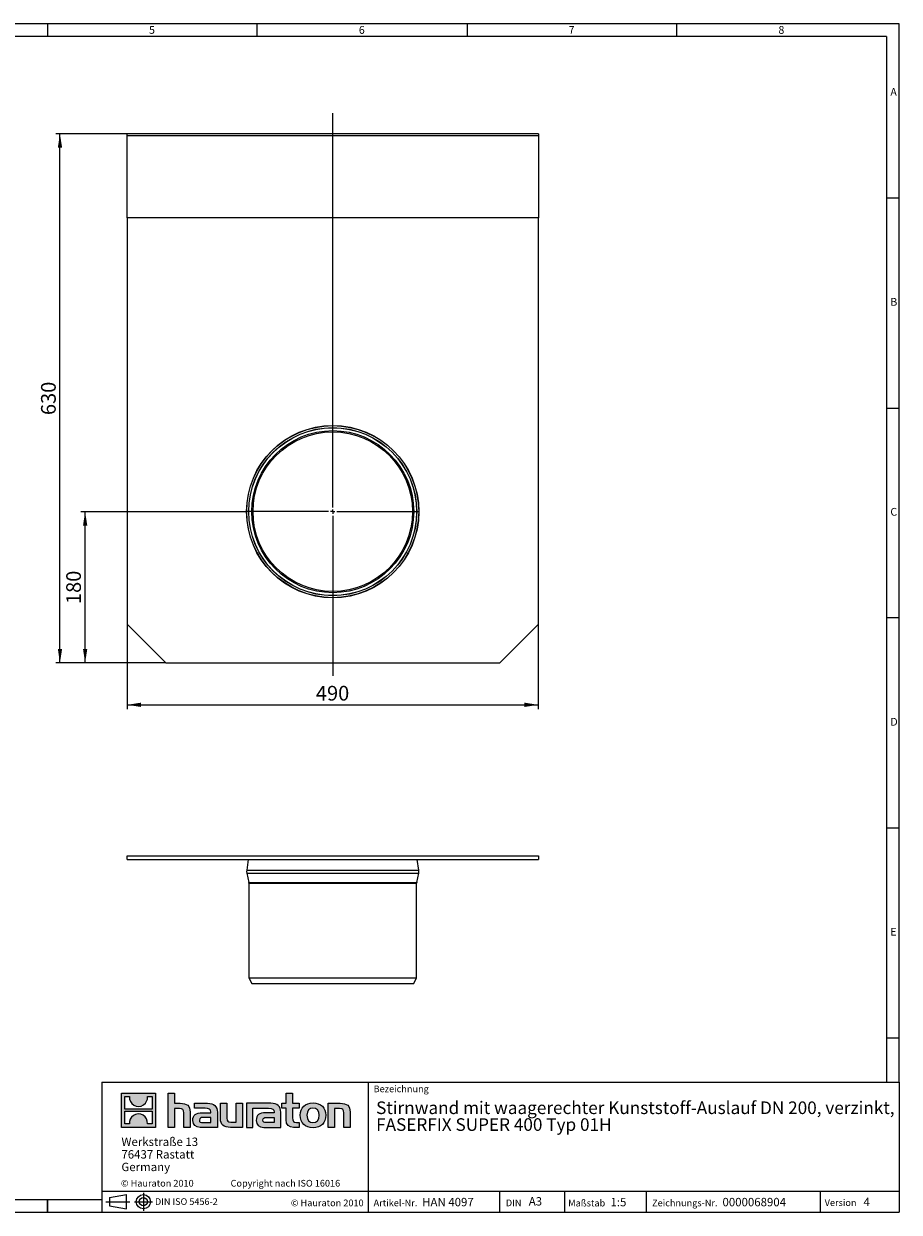
# Model space of a CAD drawing. Units: millimetres. Extents: x 35 to 2065, y 35 to 1450.
# Drawn here: x 1022 to 2065, y 35 to 1450 of the extents above; entities that cross this region are included whole.
import ezdxf

# ---------------------------------------------------------------- set-up
doc = ezdxf.new("R2010")
doc.units = ezdxf.units.MM
doc.header["$LTSCALE"] = 5
doc.linetypes.add('CENTERX2', pattern=[20.32, 12.7, -2.54, 2.54, -2.54])
doc.styles.add('SLDTEXTSTYLE0', font='TXT', dxfattribs={"width": 0.75})
doc.styles.add('SLDTEXTSTYLE1', font='TXT', dxfattribs={"width": 0.605})
doc.styles.add('SLDTEXTSTYLE2', font='TXT', dxfattribs={"width": 0.562632})
doc.dimstyles.new('SLDDIMSTYLE0', dxfattribs={"dimtxt": 17.5, "dimasz": 16.51, "dimexe": 0, "dimexo": 0.0625, "dimgap": 4.375, "dimtad": 1, "dimdec": 1, "dimrnd": 1e-09, "dimzin": 12, "dimdsep": 46, "dimtxsty": 'SLDTEXTSTYLE1', "dimsah": 1, "dimcen": 0.09, "dimadec": 0, "dimazin": 3, "dimtfac": 1, "dimtdec": 1, "dimtofl": 0, "dimtmove": 0, "dimatfit": 3, "dimfxl": 1, "dimfrac": 2, "dimtolj": 1, "dimtzin": 12, "dimarcsym": 0})

# ---------------------------------------------------------------- blocks, each defined once
blk = doc.blocks.new('SW_NOTE_0')
at = {"color": 0, "linetype": 'Continuous', "lineweight": 0, "char_height": 15, "attachment_point": 1, "style": 'SLDTEXTSTYLE1'}
for s, insert in [('Stirnwand mit waagerechter Kunststoff-Auslauf DN 200, verzinkt,', (0, 19.3)), ('FASERFIX SUPER 400 Typ 01H', (0, -0.7))]:
    blk.add_mtext(s, dxfattribs=dict(at, insert=insert))
blk = doc.blocks.new('SW_NOTE_1')
at = {"color": 0, "linetype": 'Continuous', "lineweight": 0, "char_height": 10, "attachment_point": 1, "style": 'SLDTEXTSTYLE1'}
for s, insert in [('Werkstraße 13', (0, 12.9)), ('76437 Rastatt', (0, -2.1)), ('Germany', (0, -17.1))]:
    blk.add_mtext(s, dxfattribs=dict(at, insert=insert))
blk = doc.blocks.new('_D')
at = {"color": 7, "linetype": 'Continuous', "lineweight": 0}
for p, q in [((1144.9, 735.1), (1144.9, 634.1)), ((1634.9, 735.1), (1634.9, 634.1)), ((1144.9, 639.1), (1634.9, 639.1))]:
    blk.add_line(p, q, dxfattribs=at)
for points in [[(1144.9, 639.1), (1161.5, 636.6), (1161.5, 641.7)], [(1634.9, 639.1), (1618.4, 641.7), (1618.4, 636.6)]]:
    blk.add_solid(points, dxfattribs=at)
at = {"color": 7, "linetype": 'Continuous', "lineweight": 0, "insert": (1369.9, 661.7, -73.9), "char_height": 17.5, "attachment_point": 1, "style": 'SLDTEXTSTYLE1'}
blk.add_mtext('490', dxfattribs=at)
blk = doc.blocks.new('_D_1')
at = {"color": 7, "linetype": 'Continuous', "lineweight": 0}
for p, q in [((1287.4, 869.1), (1089.9, 869.1)), ((1094.9, 689.1), (1094.9, 869.1)), ((1190.9, 689.1), (1089.9, 689.1))]:
    blk.add_line(p, q, dxfattribs=at)
for points in [[(1094.9, 869.1), (1092.4, 852.6), (1097.5, 852.6)], [(1094.9, 689.1), (1097.5, 705.6), (1092.4, 705.6)]]:
    blk.add_solid(points, dxfattribs=at)
at = {"color": 7, "linetype": 'Continuous', "lineweight": 0, "insert": (1072.4, 759.1, -73.9), "char_height": 17.5, "attachment_point": 1, "rotation": 90, "style": 'SLDTEXTSTYLE1'}
blk.add_mtext('180', dxfattribs=at)
blk = doc.blocks.new('_D_2')
at = {"color": 7, "linetype": 'Continuous', "lineweight": 0}
for p, q in [((1144.9, 1319.1), (1059.9, 1319.1)), ((1064.9, 689.1), (1064.9, 1319.1)), ((1190.9, 689.1), (1059.9, 689.1))]:
    blk.add_line(p, q, dxfattribs=at)
for points in [[(1064.9, 1319.1), (1062.4, 1302.6), (1067.5, 1302.6)], [(1064.9, 689.1), (1067.5, 705.6), (1062.4, 705.6)]]:
    blk.add_solid(points, dxfattribs=at)
at = {"color": 7, "linetype": 'Continuous', "lineweight": 0, "insert": (1042.4, 984.1, -73.9), "char_height": 17.5, "attachment_point": 1, "rotation": 90, "style": 'SLDTEXTSTYLE1'}
blk.add_mtext('630', dxfattribs=at)
blk = doc.blocks.new('SW_CENTERMARKSYMBOL_0')
at = {"color": 0, "linetype": 'Continuous', "lineweight": 0}
for p, q in [((0, 5), (0, 474.5)), ((-5, 0), (-102.5, 0)), ((0, 0), (-2.5, 0)), ((0, 0), (0, 2.5)), ((0, 0), (0, -2.5)), ((0, 0), (2.5, 0)), ((5, 0), (102.5, 0)), ((0, -5), (0, -195.3))]:
    blk.add_line(p, q, dxfattribs=at)

msp = doc.modelspace()

# ---------------------------------------------------------------- hatches: boundary and pattern name
at = {"linetype": 'Continuous'}
h = msp.add_hatch(color=7, dxfattribs=at)
h.paths.add_polyline_path([(1178.84, 136.06), (1178.84, 176.83), (1138.07, 176.83), (1138.07, 136.06)], flags=0)
edge = h.paths.add_edge_path(flags=0)
edge.add_spline(control_points=[(1152.95, 162.42), (1156.21, 160.35), (1161.41, 160.38), (1164.5, 162.78)], knot_values=[5, 5, 5, 5, 6, 6, 6, 6], weights=[1, 1, 1, 1], degree=3, periodic=0)
edge.add_spline(control_points=[(1164.5, 162.78), (1167.78, 165.05), (1169.5, 168.69), (1169.19, 172.65)], knot_values=[6, 6, 6, 6, 7, 7, 7, 7], weights=[1, 1, 1, 1], degree=3, periodic=0)
edge.add_line((1169.19, 172.65), (1174.73, 172.65))
edge.add_line((1174.73, 172.65), (1174.73, 157.69))
edge.add_line((1174.73, 157.69), (1142.18, 157.69))
edge.add_line((1142.18, 157.69), (1142.18, 172.65))
edge.add_line((1142.18, 172.65), (1147.75, 172.65))
edge.add_spline(control_points=[(1147.75, 172.65), (1147.36, 168.43), (1149.39, 164.6), (1152.95, 162.42)], knot_values=[4, 4, 4, 4, 5, 5, 5, 5], weights=[1, 1, 1, 1], degree=3, periodic=0)
edge = h.paths.add_edge_path(flags=0)
edge.add_spline(control_points=[(1163.96, 150.47), (1160.71, 152.54), (1155.5, 152.5), (1152.41, 150.11)], knot_values=[5, 5, 5, 5, 6, 6, 6, 6], weights=[1, 1, 1, 1], degree=3, periodic=0)
edge.add_spline(control_points=[(1152.41, 150.11), (1149.13, 147.84), (1147.41, 144.2), (1147.72, 140.23)], knot_values=[6, 6, 6, 6, 7, 7, 7, 7], weights=[1, 1, 1, 1], degree=3, periodic=0)
edge.add_line((1147.72, 140.23), (1142.18, 140.23))
edge.add_line((1142.18, 140.23), (1142.18, 155.2))
edge.add_line((1142.18, 155.2), (1174.73, 155.2))
edge.add_line((1174.73, 155.2), (1174.73, 140.23))
edge.add_line((1174.73, 140.23), (1169.16, 140.23))
edge.add_spline(control_points=[(1169.16, 140.23), (1169.55, 144.46), (1167.52, 148.29), (1163.96, 150.47)], knot_values=[4, 4, 4, 4, 5, 5, 5, 5], weights=[1, 1, 1, 1], degree=3, periodic=0)
h = msp.add_hatch(color=7, dxfattribs=at)
edge = h.paths.add_edge_path(flags=0)
edge.add_spline(control_points=[(1207.32, 158.43), (1211.3, 158.43), (1212.39, 157.18), (1212.39, 153.37)], knot_values=[6, 6, 6, 6, 7, 7, 7, 7], weights=[1, 1, 1, 1], degree=3, periodic=0)
edge.add_line((1212.39, 153.37), (1212.39, 136.06))
edge.add_line((1212.39, 136.06), (1220.01, 136.06))
edge.add_line((1220.01, 136.06), (1220.01, 154.24))
edge.add_spline(control_points=[(1220.01, 154.24), (1220.01, 161.7), (1216.36, 164.75), (1208.03, 164.75)], knot_values=[2, 2, 2, 2, 3, 3, 3, 3], weights=[1, 1, 1, 1], degree=3, periodic=0)
edge.add_line((1208.03, 164.75), (1201.28, 164.75))
edge.add_line((1201.28, 164.75), (1201.28, 176.83))
edge.add_line((1201.28, 176.83), (1193.77, 176.83))
edge.add_line((1193.77, 176.83), (1193.77, 136.06))
edge.add_line((1193.77, 136.06), (1201.28, 136.06))
edge.add_line((1201.28, 136.06), (1201.28, 158.43))
edge.add_line((1201.28, 158.43), (1207.32, 158.43))
h = msp.add_hatch(color=7, dxfattribs=at)
edge = h.paths.add_edge_path(flags=0)
edge.add_spline(control_points=[(1334.47, 145.04), (1334.47, 139.16), (1337.63, 136.06), (1343.12, 136.06)], knot_values=[11, 11, 11, 11, 12, 12, 12, 12], weights=[1, 1, 1, 1], degree=3, periodic=0)
edge.add_line((1343.12, 136.06), (1350.04, 136.06))
edge.add_line((1350.04, 136.06), (1350.04, 141.78))
edge.add_line((1350.04, 141.78), (1346.93, 141.78))
edge.add_spline(control_points=[(1346.93, 141.78), (1343.07, 141.78), (1342.04, 143.46), (1342.04, 147.44)], knot_values=[7, 7, 7, 7, 8, 8, 8, 8], weights=[1, 1, 1, 1], degree=3, periodic=0)
edge.add_line((1342.04, 147.44), (1342.04, 159.03))
edge.add_line((1342.04, 159.03), (1350.04, 159.03))
edge.add_line((1350.04, 159.03), (1350.04, 164.75))
edge.add_line((1350.04, 164.75), (1342.04, 164.75))
edge.add_line((1342.04, 164.75), (1342.04, 176.83))
edge.add_line((1342.04, 176.83), (1334.47, 176.83))
edge.add_line((1334.47, 176.83), (1334.47, 164.75))
edge.add_line((1334.47, 164.75), (1329.13, 164.75))
edge.add_line((1329.13, 164.75), (1329.13, 159.03))
edge.add_line((1329.13, 159.03), (1334.47, 159.03))
edge.add_line((1334.47, 159.03), (1334.47, 145.04))
h = msp.add_hatch(color=7, dxfattribs=at)
edge = h.paths.add_edge_path(flags=0)
edge.add_spline(control_points=[(1237.81, 158.81), (1242.6, 158.81), (1244.67, 157.84), (1244.67, 154.19)], knot_values=[7, 7, 7, 7, 8, 8, 8, 8], weights=[1, 1, 1, 1], degree=3, periodic=0)
edge.add_line((1244.67, 154.19), (1244.67, 153.48))
edge.add_line((1244.67, 153.48), (1234.71, 153.48))
edge.add_spline(control_points=[(1234.71, 153.48), (1226.71, 153.48), (1223.28, 150.97), (1223.28, 144.33)], knot_values=[4, 4, 4, 4, 5, 5, 5, 5], weights=[1, 1, 1, 1], degree=3, periodic=0)
edge.add_spline(control_points=[(1223.28, 144.33), (1223.28, 139.05), (1226.44, 136.06), (1232.15, 136.06)], knot_values=[3, 3, 3, 3, 4, 4, 4, 4], weights=[1, 1, 1, 1], degree=3, periodic=0)
edge.add_line((1232.15, 136.06), (1252.51, 136.06))
edge.add_line((1252.51, 136.06), (1252.51, 154.03))
edge.add_spline(control_points=[(1252.51, 154.03), (1252.51, 161.1), (1248.53, 164.75), (1240.7, 164.75)], knot_values=[0, 0, 0, 0, 1, 1, 1, 1], weights=[1, 1, 1, 1], degree=3, periodic=0)
edge.add_line((1240.7, 164.75), (1225.19, 164.75))
edge.add_line((1225.19, 164.75), (1225.19, 158.81))
edge.add_line((1225.19, 158.81), (1237.81, 158.81))
edge = h.paths.add_edge_path(flags=0)
edge.add_spline(control_points=[(1235.25, 141.83), (1232.48, 141.83), (1231.12, 142.16), (1231.12, 144.55)], knot_values=[3, 3, 3, 3, 4, 4, 4, 4], weights=[1, 1, 1, 1], degree=3, periodic=0)
edge.add_spline(control_points=[(1231.12, 144.55), (1231.12, 147.11), (1232.59, 147.76), (1235.8, 147.76)], knot_values=[2, 2, 2, 2, 3, 3, 3, 3], weights=[1, 1, 1, 1], degree=3, periodic=0)
edge.add_line((1235.8, 147.76), (1244.72, 147.76))
edge.add_line((1244.72, 147.76), (1244.72, 141.83))
edge.add_line((1244.72, 141.83), (1235.25, 141.83))
h = msp.add_hatch(color=7, dxfattribs=at)
edge = h.paths.add_edge_path(flags=0)
edge.add_spline(control_points=[(1268.73, 142.37), (1264.76, 142.37), (1263.78, 143.35), (1263.78, 147.16)], knot_values=[4, 4, 4, 4, 5, 5, 5, 5], weights=[1, 1, 1, 1], degree=3, periodic=0)
edge.add_line((1263.78, 147.16), (1263.78, 164.75))
edge.add_line((1263.78, 164.75), (1256.21, 164.75))
edge.add_line((1256.21, 164.75), (1256.21, 146.56))
edge.add_spline(control_points=[(1256.21, 146.56), (1256.21, 139.05), (1259.91, 136.06), (1268.14, 136.06)], knot_values=[0, 0, 0, 0, 1, 1, 1, 1], weights=[1, 1, 1, 1], degree=3, periodic=0)
edge.add_line((1268.14, 136.06), (1282.41, 136.06))
edge.add_line((1282.41, 136.06), (1282.41, 164.75))
edge.add_line((1282.41, 164.75), (1274.83, 164.75))
edge.add_line((1274.83, 164.75), (1274.83, 142.37))
edge.add_line((1274.83, 142.37), (1268.73, 142.37))
h = msp.add_hatch(color=7, dxfattribs=at)
edge = h.paths.add_edge_path(flags=0)
edge.add_line((1328.04, 136.06), (1328.04, 154.03))
edge.add_spline(control_points=[(1328.04, 154.03), (1328.04, 161.1), (1324.07, 164.75), (1316.23, 164.75)], knot_values=[16, 16, 16, 16, 17, 17, 17, 17], weights=[1, 1, 1, 1], degree=3, periodic=0)
edge.add_line((1316.23, 164.75), (1290.99, 164.75))
edge.add_line((1290.99, 164.75), (1290.66, 164.75))
edge.add_line((1290.66, 164.75), (1287.26, 164.75))
edge.add_line((1287.26, 164.75), (1287.26, 136.06))
edge.add_line((1287.26, 136.06), (1294.83, 136.06))
edge.add_line((1294.83, 136.06), (1294.83, 158.81))
edge.add_line((1294.83, 158.81), (1300.86, 158.81))
edge.add_line((1300.86, 158.81), (1300.85, 158.81))
edge.add_line((1300.85, 158.81), (1313.34, 158.81))
edge.add_spline(control_points=[(1313.34, 158.81), (1318.13, 158.81), (1320.2, 157.84), (1320.2, 154.19)], knot_values=[9, 9, 9, 9, 10, 10, 10, 10], weights=[1, 1, 1, 1], degree=3, periodic=0)
edge.add_line((1320.2, 154.19), (1320.2, 153.48))
edge.add_line((1320.2, 153.48), (1310.23, 153.48))
edge.add_spline(control_points=[(1310.23, 153.48), (1302.23, 153.48), (1298.8, 150.97), (1298.8, 144.33)], knot_values=[12, 12, 12, 12, 13, 13, 13, 13], weights=[1, 1, 1, 1], degree=3, periodic=0)
edge.add_spline(control_points=[(1298.8, 144.33), (1298.8, 139.05), (1301.96, 136.06), (1307.68, 136.06)], knot_values=[13, 13, 13, 13, 14, 14, 14, 14], weights=[1, 1, 1, 1], degree=3, periodic=0)
edge.add_line((1307.68, 136.06), (1328.04, 136.06))
edge = h.paths.add_edge_path(flags=0)
edge.add_spline(control_points=[(1310.78, 141.83), (1308, 141.83), (1306.64, 142.16), (1306.64, 144.55)], knot_values=[1, 1, 1, 1, 2, 2, 2, 2], weights=[1, 1, 1, 1], degree=3, periodic=0)
edge.add_spline(control_points=[(1306.64, 144.55), (1306.64, 147.11), (1308.11, 147.76), (1311.32, 147.76)], knot_values=[2, 2, 2, 2, 3, 3, 3, 3], weights=[1, 1, 1, 1], degree=3, periodic=0)
edge.add_line((1311.32, 147.76), (1320.26, 147.76))
edge.add_line((1320.26, 147.76), (1320.26, 141.83))
edge.add_line((1320.26, 141.83), (1310.78, 141.83))
h = msp.add_hatch(color=7, dxfattribs=at)
edge = h.paths.add_edge_path(flags=0)
edge.add_spline(control_points=[(1366.48, 165.24), (1357.12, 165.24), (1351.24, 159.3), (1351.24, 150.38), (1351.24, 141.5), (1357.12, 135.57), (1366.48, 135.57)], knot_values=[0, 0, 0, 0, 1, 1, 1, 2, 2, 2, 2], weights=[1, 1, 1, 1, 1, 1, 1], degree=3, periodic=0)
edge.add_spline(control_points=[(1366.48, 135.57), (1375.9, 135.57), (1381.68, 141.5), (1381.68, 150.38), (1381.68, 159.3), (1375.8, 165.24), (1366.48, 165.24)], knot_values=[2, 2, 2, 2, 3, 3, 3, 4, 4, 4, 4], weights=[1, 1, 1, 1, 1, 1, 1], degree=3, periodic=0)
edge = h.paths.add_edge_path(flags=0)
edge.add_spline(control_points=[(1366.43, 159.03), (1370.95, 159.03), (1373.73, 155.93), (1373.73, 150.38), (1373.73, 144.82), (1370.9, 141.72), (1366.43, 141.72)], knot_values=[0, 0, 0, 0, 1, 1, 1, 2, 2, 2, 2], weights=[1, 1, 1, 1, 1, 1, 1], degree=3, periodic=0)
edge.add_spline(control_points=[(1366.43, 141.72), (1361.96, 141.72), (1359.19, 144.82), (1359.19, 150.38), (1359.19, 155.93), (1362.02, 159.03), (1366.43, 159.03)], knot_values=[2, 2, 2, 2, 3, 3, 3, 4, 4, 4, 4], weights=[1, 1, 1, 1, 1, 1, 1], degree=3, periodic=0)
h = msp.add_hatch(color=7, dxfattribs=at)
edge = h.paths.add_edge_path(flags=0)
edge.add_spline(control_points=[(1398.02, 158.43), (1402.32, 158.43), (1403.03, 157.29), (1403.03, 153.32)], knot_values=[4, 4, 4, 4, 5, 5, 5, 5], weights=[1, 1, 1, 1], degree=3, periodic=0)
edge.add_line((1403.03, 153.32), (1403.03, 136.06))
edge.add_line((1403.03, 136.06), (1410.6, 136.06))
edge.add_line((1410.6, 136.06), (1410.6, 154.24))
edge.add_spline(control_points=[(1410.6, 154.24), (1410.6, 161.86), (1407.12, 164.75), (1398.62, 164.75)], knot_values=[0, 0, 0, 0, 1, 1, 1, 1], weights=[1, 1, 1, 1], degree=3, periodic=0)
edge.add_line((1398.62, 164.75), (1384.35, 164.75))
edge.add_line((1384.35, 164.75), (1384.35, 136.06))
edge.add_line((1384.35, 136.06), (1391.92, 136.06))
edge.add_line((1391.92, 136.06), (1391.92, 158.43))
edge.add_line((1391.92, 158.43), (1398.02, 158.43))

# ---------------------------------------------------------------- linework, layer by layer
at = {"color": 7, "linetype": 'Continuous', "lineweight": 0}
for p, q in [((2065, 1450), (35, 1450)), ((1050, 1450), (1050, 1435)), ((1300, 1435), (1300, 1450)), ((1550, 1450), (1550, 1435)), ((1800, 1435), (1800, 1450)), ((2065, 190), (2065, 1450)), ((2050, 1435), (50, 1435)), ((2050, 1435), (2050, 190)), ((2065, 1242.5), (2050, 1242.5)), ((2050, 992.5), (2065, 992.5)), ((2065, 742.5), (2050, 742.5)), ((2050, 492.5), (2065, 492.5)), ((2050, 242.5), (2065, 242.5)), ((1115, 190), (1115, 35)), ((1115, 190), (2065, 190)), ((1432.45, 35), (1432.45, 190)), ((2065, 190), (2065, 35)), ((1138.07, 136.06), (1138.07, 176.83)), ((1138.07, 176.83), (1178.84, 176.83)), ((1142.18, 157.69), (1142.18, 172.65)), ((1142.18, 172.65), (1147.75, 172.65)), ((1169.19, 172.65), (1174.73, 172.65)), ((1174.73, 172.65), (1174.73, 157.69)), ((1178.84, 176.83), (1178.84, 136.06)), ((1193.77, 136.06), (1193.77, 176.83)), ((1193.77, 176.83), (1201.28, 176.83)), ((1201.28, 176.83), (1201.28, 164.75)), ((1334.47, 164.75), (1334.47, 176.83)), ((1334.47, 176.83), (1342.04, 176.83)), ((1342.04, 176.83), (1342.04, 164.75)), ((1174.73, 157.69), (1142.18, 157.69)), ((1201.28, 164.75), (1208.03, 164.75)), ((1207.32, 158.43), (1201.28, 158.43)), ((1201.28, 158.43), (1201.28, 136.06)), ((1225.19, 158.81), (1225.19, 164.75)), ((1225.19, 164.75), (1240.7, 164.75)), ((1237.81, 158.81), (1225.19, 158.81)), ((1256.21, 146.56), (1256.21, 164.75)), ((1256.21, 164.75), (1263.78, 164.75)), ((1263.78, 164.75), (1263.78, 147.16)), ((1274.83, 142.37), (1274.83, 164.75)), ((1274.83, 164.75), (1282.41, 164.75)), ((1282.41, 164.75), (1282.41, 136.06)), ((1290.66, 164.75), (1287.26, 164.75)), ((1287.26, 164.75), (1287.26, 136.06)), ((1290.99, 164.75), (1290.66, 164.75)), ((1316.23, 164.75), (1290.99, 164.75)), ((1294.83, 136.06), (1294.83, 158.81)), ((1294.83, 158.81), (1300.86, 158.81)), ((1300.86, 158.81), (1300.85, 158.81)), ((1300.85, 158.81), (1313.34, 158.81)), ((1329.13, 159.03), (1329.13, 164.75)), ((1329.13, 164.75), (1334.47, 164.75)), ((1334.47, 159.03), (1329.13, 159.03)), ((1334.47, 145.04), (1334.47, 159.03)), ((1342.04, 164.75), (1350.04, 164.75)), ((1350.04, 159.03), (1342.04, 159.03)), ((1342.04, 159.03), (1342.04, 147.44)), ((1350.04, 164.75), (1350.04, 159.03)), ((1384.35, 136.06), (1384.35, 164.75)), ((1384.35, 164.75), (1398.62, 164.75)), ((1398.02, 158.43), (1391.92, 158.43)), ((1391.92, 158.43), (1391.92, 136.06)), ((1142.18, 140.23), (1142.18, 155.2)), ((1142.18, 155.2), (1174.73, 155.2)), ((1174.73, 155.2), (1174.73, 140.23)), ((1212.39, 136.06), (1212.39, 153.37)), ((1220.01, 154.24), (1220.01, 136.06)), ((1234.71, 153.48), (1244.67, 153.48)), ((1235.25, 141.83), (1244.72, 141.83)), ((1244.72, 147.76), (1235.8, 147.76)), ((1244.72, 141.83), (1244.72, 147.76)), ((1252.51, 154.03), (1252.51, 136.06)), ((1268.73, 142.37), (1274.83, 142.37)), ((1320.2, 153.48), (1310.23, 153.48)), ((1320.26, 141.83), (1310.78, 141.83)), ((1311.32, 147.76), (1320.26, 147.76)), ((1320.26, 147.76), (1320.26, 141.83)), ((1328.04, 136.06), (1328.04, 154.03)), ((1346.93, 141.78), (1350.04, 141.78)), ((1350.04, 141.78), (1350.04, 136.06)), ((1403.03, 136.06), (1403.03, 153.32)), ((1410.6, 154.24), (1410.6, 136.06)), ((1178.84, 136.06), (1138.07, 136.06)), ((1147.72, 140.23), (1142.18, 140.23)), ((1174.73, 140.23), (1169.16, 140.23)), ((1201.28, 136.06), (1193.77, 136.06)), ((1220.01, 136.06), (1212.39, 136.06)), ((1252.51, 136.06), (1232.15, 136.06)), ((1282.41, 136.06), (1268.14, 136.06)), ((1287.26, 136.06), (1294.83, 136.06)), ((1307.68, 136.06), (1328.04, 136.06)), ((1350.04, 136.06), (1343.12, 136.06)), ((1391.92, 136.06), (1384.35, 136.06)), ((1410.6, 136.06), (1403.03, 136.06)), ((1115, 60), (2065, 60)), ((1589.06, 35), (1589.06, 60)), ((1665.98, 60), (1665.98, 35)), ((1763.42, 60), (1763.42, 35)), ((1970.88, 60), (1970.88, 35)), ((50, 50), (1115, 50)), ((1050, 35), (1050, 50)), ((1050, 50), (1050, 35)), ((1123.81, 52.44), (1144.21, 56.17)), ((1123.81, 52.44), (1123.81, 42.59)), ((1123.81, 42.59), (1144.21, 38.85)), ((1144.21, 38.85), (1144.21, 56.17)), ((35, 35), (1139, 35)), ((1115, 35), (2065, 35)), ((1139, 35), (2065, 35))]:
    msp.add_line(p, q, dxfattribs=at)
at = {"color": 7, "linetype": 'Continuous', "lineweight": 15}
for p, q in [((1634.95, 1319.11), (1144.95, 1319.11)), ((1144.95, 1317.06), (1144.95, 1319.11)), ((1144.95, 1219.11), (1144.95, 1317.06)), ((1634.95, 1319.11), (1634.95, 1317.06)), ((1634.95, 1317.06), (1634.95, 1219.11)), ((1634.95, 1219.11), (1144.95, 1219.11)), ((1144.95, 1219.11), (1144.95, 735.11)), ((1634.95, 735.11), (1634.95, 1219.11)), ((1144.95, 735.11), (1190.95, 689.11)), ((1588.95, 689.11), (1634.95, 735.11)), ((1190.95, 689.11), (1588.95, 689.11)), ((1144.95, 459.26), (1634.95, 459.26)), ((1144.95, 455.16), (1144.95, 459.26)), ((1144.95, 455.16), (1634.95, 455.16)), ((1289.29, 455.16), (1287.42, 442.31)), ((1492.48, 442.31), (1490.6, 455.16)), ((1634.95, 459.26), (1634.95, 455.16)), ((1287.53, 438.81), (1289.84, 427.77)), ((1490.05, 427.77), (1492.37, 438.81)), ((1289.95, 426.74), (1289.95, 314.26)), ((1489.95, 314.26), (1489.95, 426.74)), ((1289.95, 314.26), (1293.45, 307.26)), ((1289.95, 314.26), (1489.95, 314.26)), ((1486.45, 307.26), (1489.95, 314.26)), ((1293.45, 307.26), (1486.45, 307.26))]:
    msp.add_line(p, q, dxfattribs=at)
at = {"color": 8, "linetype": 'Continuous', "lineweight": 0}
for p, q in [((1144.95, 1317.06), (1634.95, 1317.06)), ((1287.42, 442.31), (1492.48, 442.31)), ((1287.53, 438.81), (1492.37, 438.81)), ((1289.84, 427.77), (1490.05, 427.77)), ((1289.95, 426.74), (1489.95, 426.74))]:
    msp.add_line(p, q, dxfattribs=at)
at = {"color": 7, "linetype": 'CENTERX2', "lineweight": 0}
for p, q in [((1164.32, 57.99), (1164.32, 36.48)), ((1119.51, 47.51), (1148.37, 47.51)), ((1123.81, 47.51), (1144.21, 47.51)), ((1153.64, 47.51), (1175.28, 47.51))]:
    msp.add_line(p, q, dxfattribs=at)
at = {"color": 7, "linetype": 'Continuous', "lineweight": 15}
for radius in [102.63, 100, 96.5, 95]:
    msp.add_circle((1389.95, 869.11), radius, dxfattribs=at)
at = {"color": 8, "linetype": 'Continuous', "lineweight": 0}
for radius in [102.42, 100.11]:
    msp.add_circle((1389.95, 869.11), radius, dxfattribs=at)
at = {"color": 7, "linetype": 'Continuous', "lineweight": 0}
for radius in [8.43, 4.92]:
    msp.add_circle((1164.32, 47.51), radius, dxfattribs=at)
at = {"color": 7, "linetype": 'Continuous', "lineweight": 15}
for centre, radius, start, end in [((1297.31, 440.86), 10, 171.7, 191.8383), ((1482.58, 440.86), 10, 348.1617, 8.3), ((1284.95, 426.74), 5, 360, 11.8383), ((1494.95, 426.74), 5, 168.1617, 180)]:
    msp.add_arc(centre, radius, start, end, dxfattribs=at)
at = {"color": 8, "linetype": 'Continuous', "lineweight": 0, "true_color": 0x808080}
for points in [[(1147.75, 172.65), (1147.36, 168.43), (1149.39, 164.6), (1152.95, 162.42)], [(1164.5, 162.78), (1167.78, 165.05), (1169.5, 168.69), (1169.19, 172.65)], [(1152.95, 162.42), (1156.21, 160.35), (1161.41, 160.38), (1164.5, 162.78)], [(1212.39, 153.37), (1212.39, 157.18), (1211.3, 158.43), (1207.32, 158.43)], [(1208.03, 164.75), (1216.36, 164.75), (1220.01, 161.7), (1220.01, 154.24)], [(1244.67, 154.19), (1244.67, 157.84), (1242.6, 158.81), (1237.81, 158.81)], [(1240.7, 164.75), (1248.53, 164.75), (1252.51, 161.1), (1252.51, 154.03)], [(1313.34, 158.81), (1318.13, 158.81), (1320.2, 157.84), (1320.2, 154.19)], [(1328.04, 154.03), (1328.04, 161.1), (1324.07, 164.75), (1316.23, 164.75)], [(1403.03, 153.32), (1403.03, 157.29), (1402.32, 158.43), (1398.02, 158.43)], [(1398.62, 164.75), (1407.12, 164.75), (1410.6, 161.86), (1410.6, 154.24)], [(1152.41, 150.11), (1149.13, 147.84), (1147.41, 144.2), (1147.72, 140.23)], [(1163.96, 150.47), (1160.71, 152.54), (1155.5, 152.5), (1152.41, 150.11)], [(1169.16, 140.23), (1169.55, 144.46), (1167.52, 148.29), (1163.96, 150.47)], [(1223.28, 144.33), (1223.28, 150.97), (1226.71, 153.48), (1234.71, 153.48)], [(1232.15, 136.06), (1226.44, 136.06), (1223.28, 139.05), (1223.28, 144.33)], [(1235.8, 147.76), (1232.59, 147.76), (1231.12, 147.11), (1231.12, 144.55)], [(1231.12, 144.55), (1231.12, 142.16), (1232.48, 141.83), (1235.25, 141.83)], [(1244.67, 153.48), (1244.67, 153.75), (1244.67, 153.97), (1244.67, 154.19)], [(1268.14, 136.06), (1259.91, 136.06), (1256.21, 139.05), (1256.21, 146.56)], [(1263.78, 147.16), (1263.78, 143.35), (1264.76, 142.37), (1268.73, 142.37)], [(1310.23, 153.48), (1302.23, 153.48), (1298.8, 150.97), (1298.8, 144.33)], [(1298.8, 144.33), (1298.8, 139.05), (1301.96, 136.06), (1307.68, 136.06)], [(1306.64, 144.55), (1306.64, 147.11), (1308.11, 147.76), (1311.32, 147.76)], [(1310.78, 141.83), (1308, 141.83), (1306.64, 142.16), (1306.64, 144.55)], [(1320.2, 154.19), (1320.2, 153.97), (1320.2, 153.75), (1320.2, 153.48)], [(1343.12, 136.06), (1337.63, 136.06), (1334.47, 139.16), (1334.47, 145.04)], [(1342.04, 147.44), (1342.04, 143.46), (1343.07, 141.78), (1346.93, 141.78)]]:
    msp.add_open_spline(points, degree=3, dxfattribs=at)
for points, knots in [([(1366.48, 135.57), (1357.12, 135.57), (1351.24, 141.5), (1351.24, 150.38), (1351.24, 159.3), (1357.12, 165.24), (1366.48, 165.24)], [0, 0, 0, 0, 1, 1, 1, 2, 2, 2, 2]), ([(1366.43, 159.03), (1362.02, 159.03), (1359.19, 155.93), (1359.19, 150.38), (1359.19, 144.82), (1361.96, 141.72), (1366.43, 141.72)], [2, 2, 2, 2, 3, 3, 3, 4, 4, 4, 4]), ([(1366.43, 141.72), (1370.9, 141.72), (1373.73, 144.82), (1373.73, 150.38), (1373.73, 155.93), (1370.95, 159.03), (1366.43, 159.03)], [0, 0, 0, 0, 1, 1, 1, 2, 2, 2, 2]), ([(1366.48, 165.24), (1375.8, 165.24), (1381.68, 159.3), (1381.68, 150.38), (1381.68, 141.5), (1375.9, 135.57), (1366.48, 135.57)], [2, 2, 2, 2, 3, 3, 3, 4, 4, 4, 4])]:
    msp.add_open_spline(points, degree=3, knots=knots, dxfattribs=at)

# ---------------------------------------------------------------- block references
at = {"color": 7, "linetype": 'Continuous', "lineweight": 0}
for name, p in [('SW_CENTERMARKSYMBOL_0', (1389.95, 869.11)), ('SW_NOTE_0', (1441.64, 147.59)), ('SW_NOTE_1', (1138.16, 111.01))]:
    msp.add_blockref(name, p, dxfattribs=at)

# ---------------------------------------------------------------- texts
at = {"color": 7, "linetype": 'Continuous', "lineweight": 0, "attachment_point": 1}
for s, insert, char_height, style in [('5', (1171.07, 1447.29), 9.26, 'SLDTEXTSTYLE0'), ('6', (1421.07, 1447.29), 9.26, 'SLDTEXTSTYLE0'), ('7', (1671.07, 1447.29), 9.26, 'SLDTEXTSTYLE0'), ('8', (1921.07, 1447.29), 9.26, 'SLDTEXTSTYLE0'), ('A', (2054.42, 1373.56), 9.26, 'SLDTEXTSTYLE0'), ('B', (2054.42, 1123.56), 9.26, 'SLDTEXTSTYLE0'), ('C', (2054.42, 873.56), 9.26, 'SLDTEXTSTYLE0'), ('D', (2054.42, 623.56), 9.26, 'SLDTEXTSTYLE0'), ('E', (2054.42, 373.56), 9.26, 'SLDTEXTSTYLE0'), ('Bezeichnung', (1438.65, 185.88), 8, 'SLDTEXTSTYLE1'), ('© Hauraton 2010                  Copyright nach ISO 16016', (1137.58, 73.52), 8, 'SLDTEXTSTYLE2'), ('DIN ISO 5456-2', (1178.13, 51.64), 7.9375, 'SLDTEXTSTYLE1'), ('© Hauraton 2010', (1340.09, 50.1), 8, 'SLDTEXTSTYLE1'), ('Artikel-Nr.', (1438.65, 50.1), 8, 'SLDTEXTSTYLE1'), ('HAN 4097', (1496.52, 52.1), 10, 'SLDTEXTSTYLE1'), ('DIN', (1596.22, 50.14), 8, 'SLDTEXTSTYLE1'), ('A3', (1623.54, 52.97), 10, 'SLDTEXTSTYLE1'), ('Maßstab', (1670.53, 49.9), 8, 'SLDTEXTSTYLE1'), ('1:5', (1720.94, 52.08), 10, 'SLDTEXTSTYLE1'), ('Zeichnungs-Nr.', (1770.5, 50.09), 8, 'SLDTEXTSTYLE1'), ('0000068904', (1854.37, 52.08), 10, 'SLDTEXTSTYLE1'), ('Version', (1976.14, 50.38), 8, 'SLDTEXTSTYLE1'), ('4', (2022.47, 52.37), 10, 'SLDTEXTSTYLE1')]:
    msp.add_mtext(s, dxfattribs=dict(at, insert=insert, char_height=char_height, style=style))

# ---------------------------------------------------------------- dimensions: what is measured, and where the dimension line sits
at = {"color": 7, "linetype": 'Continuous', "lineweight": 0}
for base, p2, picture, middle in [((1064.95, 1319.11), (1144.95, 1319.11), '_D_2', (1064.95, 1004.11)), ((1094.95, 869.11), (1287.45, 869.11), '_D_1', (1094.95, 779.11))]:
    dim = msp.add_linear_dim(base=base, p1=(1190.95, 689.11), p2=p2, angle=90, dimstyle='SLDDIMSTYLE0', dxfattribs=at)
    dim.commit()
    dim.dimension.update_dxf_attribs({"geometry": picture, "text_midpoint": middle, "dimtype": 160})
dim = msp.add_linear_dim(base=(1634.95, 639.11), p1=(1144.95, 735.11), p2=(1634.95, 735.11), dimstyle='SLDDIMSTYLE0', dxfattribs=at)
dim.commit()
dim.dimension.update_dxf_attribs({"geometry": '_D', "text_midpoint": (1389.95, 639.11), "dimtype": 160})

doc.saveas('drawing.dxf')
